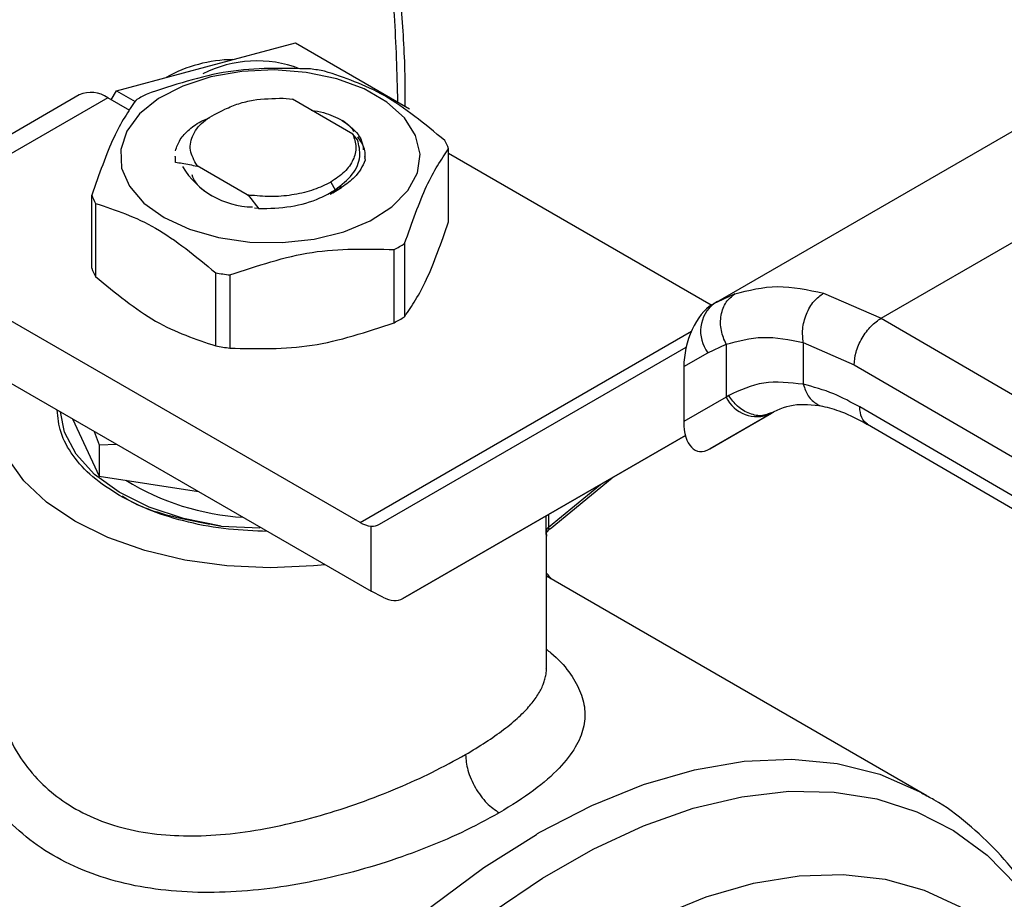
# Model space of a CAD drawing. Extents: x 0.4 to 10.6, y 0.4 to 8.1.
# Drawn here: x 3.2 to 3.3, y 5 to 5.1 of the extents above; entities that cross this region are included whole.
import ezdxf

# ---------------------------------------------------------------- set-up
doc = ezdxf.new("R2010")
doc.units = 0
doc.linetypes.add('SLD-SOLID', pattern=[0])
doc.layers.get('0').update_dxf_attribs({"linetype": 'CONTINUOUS'})

msp = doc.modelspace()

# ---------------------------------------------------------------- linework, layer by layer
at = {"color": 7, "linetype": 'SLD-SOLID'}
for p, q in [((3.199981891188717, 5.064744653564591), (3.206143415677728, 5.066395140356593)), ((3.206143415677728, 5.066395140356593), (3.213995434343683, 5.061862266465647)), ((3.193820366699675, 5.063094166772598), (3.199981891188717, 5.064744653564591)), ((3.191257578764568, 5.062815282346793), (3.182998720034869, 5.058047544686287)), ((3.193466601668459, 5.062481427766388), (3.193820366699675, 5.063094166772598)), ((3.193820366699675, 5.063094166772598), (3.195100482217677, 5.062355171814005)), ((3.193225922726452, 5.062620368762166), (3.184967063997101, 5.057852631101862)), ((3.194742584520638, 5.061744818544994), (3.193225922726452, 5.062620368762166)), ((3.205305797100769, 5.062589478219397), (3.205943645420332, 5.062511816620478)), ((3.210110176833148, 5.06010652923265), (3.205943645420265, 5.062511816619325)), ((3.210433892394528, 5.059724584510736), (3.210110176833386, 5.060106529232841)), ((3.23499891848365, 5.048456217994991), (3.256275150785477, 5.060738725462315)), ((3.246489903727983, 5.047435291150141), (3.267422045519552, 5.059519159394046)), ((3.216698196928364, 5.054067582891016), (3.216698196928364, 5.059103989472763)), ((3.234779091472112, 5.04832842062793), (3.216698196928364, 5.058766298871552)), ((3.19784618088108, 5.058593529325702), (3.19784618088108, 5.058576994049043)), ((3.197887114614157, 5.05816973667674), (3.197887481743027, 5.058563587390475)), ((3.197887158951943, 5.058154315023771), (3.197887114614157, 5.05816973667674)), ((3.210902998594119, 5.058576890484581), (3.210952304348783, 5.058307580665653)), ((3.199372537639722, 5.057948302968559), (3.202827003604107, 5.055954082215505)), ((3.199373198005608, 5.057947947755804), (3.199374061824748, 5.057898426285638)), ((3.208583686601179, 5.056809286572942), (3.208892928767467, 5.056273630494625)), ((3.209330080514379, 5.056446363560706), (3.208543013620586, 5.055947293663388)), ((3.208714392491115, 5.056065947202889), (3.209330080514409, 5.056446363560724)), ((3.209187800104135, 5.056346939589419), (3.209319939758009, 5.056519024086662)), ((3.19211752441385, 5.050870440304841), (3.19211752441385, 5.055906846886588)), ((3.192379563882435, 5.055342291479901), (3.192379563882435, 5.050305884898154)), ((3.202826988620872, 5.055954021310039), (3.202913216064057, 5.055879570488998)), ((3.202827057808344, 5.055954164306552), (3.203151680356281, 5.055888945570336)), ((3.20315159514896, 5.055888756322718), (3.202913234568501, 5.055879624858332)), ((3.202913235033668, 5.055879650280916), (3.203634993931447, 5.054976930448363)), ((3.203634720829659, 5.054977866790273), (3.203324764971334, 5.055020951958667)), ((3.212951145580281, 5.047123794957623), (3.212951145580281, 5.052160201539372)), ((3.213667050722143, 5.052573484780756), (3.213667050722143, 5.047537078199008)), ((3.200660809323074, 5.045525223664508), (3.200660809323074, 5.050561630246255)), ((3.201638753933471, 5.05041035808098), (3.201638753933471, 5.045373951499233)), ((3.210598824478131, 5.033359545156117), (3.182136780948697, 5.049790333146984)), ((3.235217587747126, 5.048578636000425), (3.234693450827053, 5.048229774440165)), ((3.235199162245482, 5.048548158607492), (3.234998918483656, 5.048456217994979)), ((3.242527789649744, 5.049160416515821), (3.246489903727983, 5.047435291150141)), ((3.234998918483502, 5.048456217994868), (3.234823416513901, 5.048354871548252)), ((3.246489903727983, 5.047435291150205), (3.292513583038855, 5.020636352800624)), ((3.182136780948695, 5.045504029672518), (3.21136757308436, 5.028629452558073)), ((3.211939277023996, 5.033245895704805), (3.233059306358339, 5.045441997707663)), ((3.234553676693736, 5.045057870714482), (3.235808615940029, 5.045634913265442)), ((3.235808615940029, 5.045634913265442), (3.235808615940029, 5.041993962831284)), ((3.241125011810821, 5.045751493783193), (3.244625955880456, 5.044225391747625)), ((3.241125011811165, 5.04575149378339), (3.241125012518723, 5.042879676806855)), ((3.232897132760111, 5.044101272668628), (3.234553676693736, 5.045057870714482)), ((3.232897132760111, 5.044101272668628), (3.232897132760139, 5.040312679852016)), ((3.244625955880456, 5.044225391747625), (3.29064967737556, 5.017426428105304)), ((3.23580861594081, 5.041993962831736), (3.232897132760139, 5.040312679852016)), ((3.235989316798937, 5.042102283089339), (3.235808615940515, 5.041993962831588)), ((3.290649677375828, 5.01474748769125), (3.245008673396734, 5.041323599587811)), ((3.190785468590407, 5.040511248571293), (3.192621164620868, 5.036556301919019)), ((3.23468765762172, 5.038426158285903), (3.238944116097827, 5.040883359461466)), ((3.238878529645884, 5.040846245013819), (3.23468765762172, 5.038426158285903)), ((3.239062726618315, 5.040952612559255), (3.238701465584191, 5.040843621505076)), ((3.238878529645884, 5.040846245013819), (3.239062726618337, 5.040952612559217)), ((3.245548375975094, 5.040124230074141), (3.291192859944518, 5.013546091828393)), ((3.192294491987564, 5.039640107906864), (3.192621164620923, 5.038706834613785)), ((3.233008487217363, 5.039350902867974), (3.213556299953176, 5.028117923202284)), ((3.213556299953176, 5.028117923202284), (3.233009271525556, 5.039347884654546)), ((3.192621164620923, 5.038706834613785), (3.193839860465378, 5.038747985673978)), ((3.192621164620942, 5.038706834613757), (3.192621164620868, 5.036556301919019)), ((3.192621164620868, 5.036556301919019), (3.199472075474622, 5.035496577157318)), ((3.223690825209112, 5.03293101514717), (3.227958595825541, 5.036432191635286)), ((3.201028178243309, 5.033115523418939), (3.203706977835382, 5.032989063118077)), ((3.21136757308436, 5.028629452558073), (3.21136757307586, 5.033108254519404)), ((3.223436732062184, 5.023328832599062), (3.223436732062183, 5.032441714441163)), ((3.249642633331907, 5.014544671875968), (3.223436732062184, 5.029673016663106)), ((3.212176084549433, 5.028208618044356), (3.21136757308436, 5.028629452558073)), ((3.249344699056963, 5.014712897999384), (3.249642633331907, 5.014544671875968))]:
    msp.add_line(p, q, dxfattribs=at)
at = {"color": 8, "linetype": 'SLD-SOLID'}
for p, q in [((3.236410345719641, 5.049104265571643), (3.235199162245482, 5.048548158607492)), ((3.210598824478131, 5.033359545156117), (3.233416270260364, 5.046531776227432)), ((3.223574263674512, 5.033027843008904), (3.227166885173328, 5.035975146804232)), ((3.223424401308575, 5.032800236250889), (3.223424401308575, 5.033814656856416)), ((3.223574263674514, 5.033901170558776), (3.223574263674514, 5.033027843008863))]:
    msp.add_line(p, q, dxfattribs=at)
at = {"color": 7, "linetype": 'SLD-SOLID', "flags": 128}
for points in [[(3.197106705516276, 5.05436212689414), (3.198846935004153, 5.053554596298254), (3.200847187195693, 5.052981907439203), (3.203013932521539, 5.052670838611535), (3.205245856378419, 5.052635935047906), (3.20743859648739, 5.052878828800158), (3.209489622758012, 5.053388162426391), (3.211303031481425, 5.054140120052329), (3.212794029681178, 5.055099540975123), (3.213892899938578, 5.056221563738742), (3.214548260301696, 5.057453723805798), (3.214729466848331, 5.058738406741004), (3.214428046561761, 5.060015542198131), (3.213658093519581, 5.061225412742639), (3.212455609870302, 5.062311446172543), (3.210876822412899, 5.063222860771695), (3.208995553494185, 5.063917039806408), (3.206899769157918, 5.064361524236542), (3.204687465950365, 5.064535530464152), (3.202462088710713, 5.064430922151429), (3.200327693605359, 5.064052590666814), (3.198384082577219, 5.06341822637004), (3.196722136717801, 5.062557491430581), (3.195419566768371, 5.061510632857567), (3.194537279452062, 5.060326600594371), (3.194116529543193, 5.059060758673665), (3.194176990839872, 5.057772296456778), (3.194715836239064, 5.056521461004948), (3.195707869928787, 5.055366739993701), (3.197106705516276, 5.05436212689414)], [(3.208207744810318, 5.030453582592975), (3.207384631993807, 5.030367576572358), (3.204407860677104, 5.030232331347993), (3.201431089360252, 5.030367576571208), (3.198527616032432, 5.030769982055753), (3.195768933843067, 5.031429639243088), (3.193222970703219, 5.032330305183981), (3.190952416674977, 5.033449802493821), (3.189013180334065, 5.034760565433435), (3.187453012115168, 5.036230318669067), (3.186310328537746, 5.037822871998215), (3.185613266263831, 5.039499011472525), (3.18537898928003, 5.041217464975341), (3.185613266263206, 5.042935918478189), (3.185762249204954, 5.043411091397621)], [(3.201028178243035, 5.033115523418282), (3.198446293376432, 5.033627744605243), (3.19607763449691, 5.034411425550696), (3.194006920874199, 5.035438536521032), (3.192308215239515, 5.036672341077717), (3.191042274801124, 5.038068710020917), (3.190254378155445, 5.039577699748301), (3.189978161212018, 5.040977297200709)]]:
    msp.add_lwpolyline(points, dxfattribs=at)
at = {"color": 8, "linetype": 'SLD-SOLID', "flags": 128}
for points in [[(3.22294492705659, 5.011997413791343), (3.22655437893159, 5.013860599741966), (3.230129421787311, 5.015309388258344), (3.233637789276832, 5.016330703381738), (3.237047816827977, 5.016915327290314), (3.240328727430115, 5.017057983494079), (3.243450909410332, 5.016757384457543), (3.246386183691903, 5.016016243220294), (3.249108058122958, 5.014841248910612), (3.249344699056963, 5.014712897999384)], [(3.213541889982207, 4.919349360820465), (3.210885087003174, 4.918909726454035), (3.207708750250627, 4.918746457423516), (3.204681824929105, 4.919005571206799), (3.201830911767171, 4.919684790702641), (3.199181064692199, 4.920778146905689), (3.196755570655565, 4.922276031362316), (3.194575744986071, 4.924165280610063), (3.19266074407008, 4.926429291858606), (3.1910273970045, 4.929048168895692), (3.189690057702069, 4.931998896935751), (3.188660478748665, 4.935255544874671), (3.187947708121148, 4.938789493173268), (3.187558009673424, 4.942569685366827), (3.18749480808946, 4.946562900990431), (3.187758658787052, 4.950734047521594), (3.18834724303678, 4.955046468774627), (3.189255388339096, 4.959462267036497), (3.190475113880428, 4.963942636113305), (3.191995700668863, 4.968448202360505), (3.19380378573303, 4.972939370699915), (3.195883479556372, 4.977376672582682), (3.198216505714794, 4.981721112840313), (3.200782361490525, 4.985934512375613), (3.203558498050754, 4.98997984368197), (3.206520518607567, 4.993821556242406), (3.209642392817809, 4.997425888948809), (3.21289668553867, 5.000761166795756), (3.216254797928707, 5.003798079241602), (3.219687218775491, 5.006509937790582), (3.223163783841203, 5.008872910532255), (3.226653940947043, 5.010866231577206), (3.23012701846687, 5.01247238354842), (3.233552494870563, 5.01367725152462), (3.236900266948318, 5.014470247082711), (3.240140914358744, 5.014844401349215), (3.243245958175875, 5.014796426242984), (3.246188111163002, 5.014326743370978), (3.248941517573884, 5.013439480323163), (3.251481980373981, 5.012142434399107), (3.25378717388486, 5.010447004085027), (3.255836839983062, 5.008368088883483), (3.257612966129217, 5.005923958376017), (3.259099943662891, 5.003136091669411), (3.260218723087226, 5.000235114878134)], [(3.195841231707132, 4.921347812669648), (3.193891898477098, 4.922649478162124), (3.191668374367401, 4.924656544081039), (3.18972530289781, 4.927054318720465), (3.188080221149883, 4.929821161101126), (3.186747976715811, 4.932932099243737), (3.18574059369232, 4.936359055552195), (3.185067164157862, 4.94007110022633), (3.184733766112579, 4.944034730417066), (3.184743408621657, 4.948214172604485), (3.185096004657175, 4.952571705469713), (3.185788371883575, 4.957068000346545), (3.186814261379648, 4.961662476180092), (3.188164414037819, 4.966313665788801), (3.189826644131702, 4.97097959012415), (3.191785949297679, 4.975618137150177), (3.194024645937884, 4.980187441923277), (3.19652252882252, 4.984646264441872), (3.19925705345101, 4.988954361855726), (3.202203539526113, 4.993072851675502), (3.205335393704552, 4.996964562704467), (3.208624349613726, 5.000594370525029), (3.212040722968255, 5.003929514512178), (3.215553679483822, 5.006939893512651), (3.219131513170253, 5.009598337521192), (3.222741932519519, 5.011880852886085)], [(3.209448285336795, 4.921167055153178), (3.208799978633619, 4.921280846973598), (3.206107219765984, 4.922032511667197), (3.203623175935363, 4.923198344345892), (3.20137176984176, 4.924767117403679), (3.1993746837566, 4.92672372269843), (3.197651150710602, 4.92904931705157), (3.196217769269178, 4.931721503718178), (3.195088343679174, 4.934714548079888), (3.194273750926429, 4.937999625483333), (3.193781835984455, 4.941545098837313), (3.193617336263049, 4.945316823295275), (3.193781835984455, 4.949278475088855), (3.194273750926429, 4.95339190134562), (3.195088343679173, 4.957617487522093), (3.196217769269178, 4.961914538913452), (3.197651150710601, 4.96624167256579), (3.1993746837566, 4.970557215816585), (3.201371769841759, 4.974819607625217), (3.203623175935362, 4.978987798828506), (3.206107219765984, 4.9830216474666), (3.208799978633619, 4.986882305371989), (3.211675519798359, 4.990532592298592), (3.214706150226857, 4.993937353987858), (3.217862683291377, 4.997063800723486), (3.22111471985297, 4.999881823114324), (3.224430941021804, 5.002364282064258), (3.227779409775192, 5.004487270136551), (3.231127878528582, 5.006230341795525), (3.234444099697416, 5.007576710308243), (3.237696136259009, 5.008513409409926), (3.240852669323528, 5.009031418176177), (3.243883299752027, 5.009125747899399), (3.246758840916767, 5.008795490132798), (3.249451599784402, 5.008043825439197), (3.251935643615023, 5.006877992760503), (3.254187049708626, 5.005309219702717), (3.256184135793786, 5.003352614407966), (3.256603798030704, 5.002851649691927)]]:
    msp.add_lwpolyline(points, dxfattribs=at)
at = {"color": 7, "linetype": 'SLD-SOLID'}
for centre, radius, start, end in [((3.201952292826617, 5.055645707741074), 0.009599741105382515, 90.61425236931093, 119.3772671624821), ((3.20350852501014, 5.056934794398593), 0.008219833282586948, 69.13680534790056, 117.0684447451588), ((3.204552742839148, 5.044398640533296), 0.02037156849313583, 79.8152161399231, 82.59870599429013), ((3.192072694164046, 5.061010599749883), 0.001980225338201346, 54.38242252481906, 114.3071190460122), ((3.201440460039399, 5.052365172562434), 0.01187583278051306, 118.0028332200171, 121.9917902473519), ((3.211974242352942, 5.057254447711052), 0.005073120495206051, 21.38153724989975, 28.41538563898279), ((3.203287071616878, 5.060823881333836), 0.005728470570027512, 211.0332059036184, 268.9721706290888), ((3.19684147898875, 5.057756388648046), 0.005073120494626633, 201.3815372493925, 208.4153856392511), ((3.207375261305784, 5.062645663791927), 0.01187583277471021, 298.0028332186714, 301.9917902479661), ((3.196841478988828, 5.052719982066345), 0.005073120494735322, 201.3815372494722, 208.4153856392025), ((3.204262978503349, 5.070612195827878), 0.02037156849498188, 259.8152161400547, 262.5987059941719), ((3.236476680760063, 5.046534264990439), 0.002424393676213061, 127.5561705518078, 217.515399919232), ((3.207375261305259, 5.057609257211094), 0.0118758327757721, 298.0028332188322, 301.991790247772), ((3.204262978503455, 5.06557578924675), 0.02037156849561427, 259.8152161400861, 262.598705994112), ((3.237947934614851, 5.043036649914917), 0.002379890909797487, 205.9842396165664, 293.0182455415437), ((3.203614144641703, 5.051154751824964), 0.01746946358452863, 238.4312584776333, 266.5204165794856), ((3.211510957161312, 5.034848418879097), 0.001746061566699846, 238.5070033056187, 265.2896481454063), ((3.247999427433139, 4.968129160473182), 0.0505188245934605, 119.7320081627084, 119.997489026284)]:
    msp.add_arc(centre, radius, start, end, dxfattribs=at)
for centre, major_axis, ratio, start_param, end_param in [((3.234755537067821, 5.045284811325234), (0.0009141589661827432, 0.003219254836959173), 0.5026061538037722, 0.477743007288664, 2.085073121641584), ((3.234755537067869, 5.041496218509002), (0.000914158966183187, 0.003219254836959173), 0.5026061538040267, 2.085073121762829, 3.619335660841434), ((3.210559061619676, 5.035479742283714), (-0.001419080854864419, 0.002210166127953884), 0.6063903258726874, 2.754702087249351, 3.113021669226395), ((3.212176084549046, 5.030351769781365), (-0.001419080854864419, 0.002210166127953884), 0.6063903258726874, 2.327623505866768, 3.113021669068286)]:
    msp.add_ellipse(centre, major_axis=major_axis, ratio=ratio, start_param=start_param, end_param=end_param, dxfattribs=at)
at = {"color": 8, "linetype": 'SLD-SOLID'}
for points, knots in [([(3.137828467840958, 5.104063428623495), (3.140128696538615, 5.105321503267305), (3.144729236016509, 5.107837697448726), (3.151678640476656, 5.110697989597935), (3.15867351548847, 5.112849571839543), (3.16568505505906, 5.114139913900454), (3.172564953991722, 5.1144970073947), (3.179196542546112, 5.113857570462324), (3.185463704251248, 5.11219359324993), (3.191257028984717, 5.109506726681092), (3.196479999872528, 5.105831963578013), (3.201053999966766, 5.101235388145219), (3.204923140969788, 5.095811094090179), (3.208052760635715, 5.089673086903844), (3.210442489134921, 5.082956142992253), (3.212069183825525, 5.075817348783866), (3.213012229232806, 5.06895724080949), (3.213128754176818, 5.064336534669625), (3.213179268485782, 5.06233342898644)], [0, 0, 0, 0, 0.05905525202678606, 0.1181126114125079, 0.1799296315378242, 0.2433157841194369, 0.3080157131751753, 0.373737231249795, 0.4401578981323859, 0.5069337399165813, 0.5737095817007767, 0.6401302485833675, 0.7058517666579872, 0.7705516957137254, 0.8339378482953383, 0.8957548684206549, 0.9548090683133168, 1, 1, 1, 1]), ([(3.241125013421243, 5.042879677323401), (3.241221126760357, 5.042596081241931), (3.241368986140179, 5.042159801105243), (3.241732915536131, 5.041737754811408), (3.242065911625341, 5.041506541864202), (3.242313989381985, 5.041388291475323), (3.242447981376371, 5.041378766282354), (3.242450289780859, 5.041378602183012)], [0, 0, 0, 0, 0.3776880060023543, 0.5810298013650385, 0.7886947390739829, 0.9963596480897212, 1, 1, 1, 1]), ([(3.238701465584191, 5.040843621505076), (3.238577249272788, 5.040797066461038), (3.23819164180471, 5.04065254459869), (3.237428814203214, 5.040815536811414), (3.236583425486847, 5.041299161321136), (3.236182303199247, 5.041841402239611), (3.23598931679859, 5.042102283089117)], [0, 0, 0, 0, 0.1396687010795548, 0.4335766662571836, 0.7274846005658577, 1, 1, 1, 1]), ([(3.245552482519423, 5.040123043694522), (3.245396831207294, 5.040254184999015), (3.245084709053377, 5.040517158088457), (3.245034062942239, 5.041054315621938), (3.245008673396692, 5.041323599587787)], [0, 0, 0, 0, 0.4986871651889742, 0.9999999999999999, 0.9999999999999999, 0.9999999999999999, 0.9999999999999999]), ([(3.223574263093093, 5.033027850460378), (3.22357357181834, 5.03300832730152), (3.223572162530295, 5.032968525827083), (3.223579405863593, 5.032926515774168), (3.223593065330968, 5.032899956345266), (3.22362453268616, 5.032881089245922), (3.223657934354696, 5.032915375286429), (3.223682548287105, 5.032940640918972)], [0, 0, 0, 0, 0.1220871363470452, 0.2488966089886621, 0.3893133821557896, 0.5499805909747191, 0.9999999999999999, 0.9999999999999999, 0.9999999999999999, 0.9999999999999999]), ([(3.223415560143478, 5.032740209761372), (3.223420463896845, 5.032688397358251), (3.223435762634948, 5.032526752934818), (3.223435816531474, 5.03247611480628), (3.223435853152374, 5.032441707878753)], [0, 0, 0, 0, 0.3205331926817063, 1, 1, 1, 1]), ([(3.223436732062184, 5.024630051708827), (3.223536878075004, 5.024548566002167), (3.224709352937913, 5.023594559546442), (3.225649838786594, 5.022215362475821), (3.226144846152168, 5.020497251931554), (3.226047779752614, 5.019198757240976), (3.22548873498632, 5.01785167240936), (3.224374340286792, 5.016417600473214), (3.222656342718536, 5.014890520463456), (3.221013261526937, 5.013872338436466), (3.220183208807814, 5.013357972643474)], [0, 0, 0, 0, 0.02177477855900144, 0.2549315722805848, 0.3716265112892946, 0.4875215716052886, 0.6041416970123343, 0.7295028092978656, 0.8633500707054035, 1, 1, 1, 1]), ([(3.217863304684199, 5.01737571716195), (3.218336968693573, 5.017658825849791), (3.21929794186169, 5.018233198922883), (3.220529183051358, 5.019105743208862), (3.221543234120134, 5.019950023529462), (3.222315356870661, 5.020744783935646), (3.222870732043383, 5.021485346589266), (3.22316761893847, 5.022062563969191), (3.223323375857065, 5.022508328855788), (3.223398361998488, 5.022844219735999), (3.223445941612354, 5.02312322955597), (3.223428909654372, 5.02329014971316), (3.223424984066798, 5.023328622077619)], [0, 0, 0, 0, 0.1369715957459077, 0.2778890219673726, 0.4230751006840497, 0.5518314416172303, 0.6765748218791732, 0.8019322148070503, 0.8519900028541004, 0.911189360663461, 0.9795306010859886, 1, 1, 1, 1]), ([(3.185523096213963, 5.02157815032375), (3.185563172113437, 5.021332002468199), (3.185671252052706, 5.020668170947816), (3.185966182988938, 5.019667730719371), (3.186532353647922, 5.018255740378773), (3.187447541877376, 5.016703746830524), (3.188860666946355, 5.015125479899501), (3.190545579253665, 5.013838638424822), (3.192505526738834, 5.012841881934966), (3.194753151928629, 5.012149738341985), (3.19715758045324, 5.011796059401378), (3.199704548641549, 5.011743632272154), (3.202366547777449, 5.011967463743763), (3.205127773624525, 5.012454920969516), (3.207892436478882, 5.01316002641139), (3.210601349860797, 5.014037712371993), (3.21318397002805, 5.015046848284286), (3.21567315675527, 5.016172472311839), (3.217111715176694, 5.016962801581062), (3.217863304684199, 5.01737571716195)], [0, 0, 0, 0, 0.02303093159895293, 0.06211168610400473, 0.09574306915673358, 0.1624789519671891, 0.2249776391233423, 0.2842646851910737, 0.3466137527323158, 0.4097241937910895, 0.4740929070143776, 0.5346475667902939, 0.5994892345306105, 0.6666416404555361, 0.7317780409009068, 0.797653078677683, 0.864809175091651, 0.9293681758078595, 1, 1, 1, 1])]:
    msp.add_open_spline(points, degree=3, knots=knots, dxfattribs=at)
at = {"color": 7, "linetype": 'SLD-SOLID'}
for points, knots in [([(3.213709768613706, 5.062027177781328), (3.21371174375822, 5.062653505602545), (3.213718921811888, 5.064929700929881), (3.213483244065232, 5.068717286135554), (3.21300341894143, 5.073376214576178), (3.212266688244126, 5.077868332705439), (3.211292004923874, 5.082189926274518), (3.210073955965909, 5.086324487576181), (3.208613117678531, 5.090258971691353), (3.206911034709229, 5.093983477650112), (3.204958520367119, 5.097474755409889), (3.202941263544737, 5.100527565849021), (3.2014701895225, 5.102280842657628), (3.200819012366172, 5.103056938074465)], [0, 0, 0, 0, 0.03680667270016064, 0.1337625019628589, 0.2309834444560936, 0.32846071427194, 0.4262052673505915, 0.5242452198501131, 0.6226275900363907, 0.7214207272764984, 0.8207176209642449, 0.9206398943930457, 1, 1, 1, 1]), ([(3.207176967408836, 5.064600478279175), (3.205291741605741, 5.064649115756633), (3.201520952151652, 5.064746399427781), (3.197750147174747, 5.063482594100416), (3.195864575761649, 5.06285063482074)], [0, 0, 0, 0, 0.4999552019671414, 1, 1, 1, 1]), ([(3.216436157460155, 5.05966854488008), (3.215056080726328, 5.0608054986024), (3.212295679937613, 5.063079609798463), (3.209535250433256, 5.063992646740562), (3.208154912019261, 5.064449206113872)], [0, 0, 0, 0, 0.4999552019654211, 1, 1, 1, 1]), ([(3.195148670619778, 5.062437351579319), (3.194643521550513, 5.06168928376669), (3.193633132885125, 5.060193014081545), (3.192622757412592, 5.057335654621313), (3.192117524413489, 5.055906846887107)], [0, 0, 0, 0, 0.499955201964593, 1, 1, 1, 1]), ([(3.20129738744472, 5.061833972175812), (3.201605135329133, 5.061966039157897), (3.202204286702405, 5.062223159085241), (3.203546743965299, 5.062549085302989), (3.20460913488522, 5.062573480852239), (3.205305797100753, 5.062589478219189)], [0, 0, 0, 0, 0.2666251166289816, 0.5190898552637702, 1, 1, 1, 1]), ([(3.199372537639722, 5.057948302968559), (3.199177283470669, 5.058298181468155), (3.198787100294978, 5.05899735580456), (3.199032525625186, 5.060106693760952), (3.199839078925662, 5.061123227506916), (3.200811536235914, 5.061597179925048), (3.20129738744472, 5.061833972175812)], [0, 0, 0, 0, 0.250189436810121, 0.4999622259142981, 0.7501751959422842, 1, 1, 1, 1]), ([(3.207243224499476, 5.061761585586013), (3.207531433540779, 5.06171278277025), (3.208328838231461, 5.061577757185932), (3.208961634054091, 5.061260601170018), (3.209365716051092, 5.061058076071576)], [0, 0, 0, 0, 0.361433842402631, 0.9999999999999999, 0.9999999999999999, 0.9999999999999999, 0.9999999999999999]), ([(3.197887852175114, 5.05896098174796), (3.197974179183839, 5.059221925849735), (3.198146833201287, 5.05974381405328), (3.198820044896283, 5.06044874843779), (3.19952305038478, 5.0609585331047), (3.200070289822191, 5.061169220003872), (3.200224786581113, 5.061228701175811)], [0, 0, 0, 0, 0.2946915073111506, 0.5893830146223026, 0.8840745219334532, 1, 1, 1, 1]), ([(3.209365456599583, 5.061057943963382), (3.209499485708604, 5.060962302398438), (3.210090733289616, 5.060540395214765), (3.210738798307745, 5.059855403307941), (3.210800349126482, 5.059230920670248), (3.210820280738661, 5.059028698408985)], [0, 0, 0, 0, 0.1654248577917621, 0.7297448123242164, 1, 1, 1, 1]), ([(3.210205584304884, 5.060282184872736), (3.210196086265614, 5.06029681449005), (3.210009245046791, 5.060584601837724), (3.209679190450172, 5.06082760816925), (3.209365914118756, 5.061058261318247)], [0, 0, 0, 0, 0.05083481755443627, 1, 1, 1, 1]), ([(3.208892928767467, 5.056273630494625), (3.20932358881064, 5.05661607660332), (3.210185372312025, 5.057301337312469), (3.210707853465043, 5.058538287799237), (3.210521459016269, 5.059343394931593), (3.210433078200051, 5.05972514463481)], [0, 0, 0, 0, 0.3443803682477999, 0.6891313096274553, 1, 1, 1, 1]), ([(3.210938285497074, 5.058399457708848), (3.210946965802523, 5.058480194581522), (3.210987067508507, 5.058853186793495), (3.210828179920338, 5.059377966358376), (3.210541766802637, 5.059782349212918), (3.21044627450932, 5.059917173506121)], [0, 0, 0, 0, 0.1555118309902252, 0.7184412760655774, 1, 1, 1, 1]), ([(3.213667050722438, 5.052573484781167), (3.214172199791702, 5.054002049458248), (3.215182588457084, 5.056859434822912), (3.216192963929621, 5.05835575990162), (3.216698196928726, 5.059103989473397)], [0, 0, 0, 0, 0.4999552019647967, 1, 1, 1, 1]), ([(3.197887120290725, 5.058169716570767), (3.198039818674365, 5.058150924234587), (3.198360034891191, 5.058111515757209), (3.198854764385633, 5.05802669611998), (3.1992006669912, 5.057941362925622), (3.199373785001476, 5.057898655202177)], [0, 0, 0, 0, 0.3128697860472536, 0.6561037311508933, 1, 1, 1, 1]), ([(3.210952422396637, 5.058307587639467), (3.210761179931859, 5.057900395290675), (3.210438087646586, 5.057212469067441), (3.209651191628081, 5.056668398035253), (3.209330069448698, 5.05644636962046)], [0, 0, 0, 0, 0.591912817155838, 1, 1, 1, 1]), ([(3.199013017925363, 5.057325531019147), (3.199086997159595, 5.057128292780649), (3.199286513295645, 5.056596356871407), (3.199921772363281, 5.056177055867683), (3.200321481663899, 5.055913228841064)], [0, 0, 0, 0, 0.3707932385673248, 1, 1, 1, 1]), ([(3.208583686601165, 5.056809286572951), (3.208210477249457, 5.056622814405039), (3.20746405909801, 5.056249870345004), (3.206086387834267, 5.055918858118139), (3.204617366885715, 5.055767508191352), (3.203640194068281, 5.055848395992103), (3.20315160802087, 5.055888839862571)], [0, 0, 0, 0, 0.2500005546195715, 0.5000007394927235, 0.7500005546193936, 1, 1, 1, 1]), ([(3.20363503409979, 5.054977904273254), (3.204371840911285, 5.055000731899944), (3.205845917108238, 5.055046401484712), (3.207668456241605, 5.055575817395249), (3.208549295234893, 5.056077797615283), (3.208892928767467, 5.056273630494625)], [0, 0, 0, 0, 0.3786877381626385, 0.757613219903671, 1, 1, 1, 1]), ([(3.192379563882057, 5.055342291480393), (3.193759640615884, 5.054885834622537), (3.196520041404601, 5.053972839106016), (3.199280470908959, 5.051698767782354), (3.200660809322956, 5.050561630246597)], [0, 0, 0, 0, 0.4999552019651424, 1, 1, 1, 1]), ([(3.213667050722143, 5.047537078199007), (3.214172213084232, 5.048285469455373), (3.215182593464647, 5.049782334422073), (3.216192977221651, 5.052639114279995), (3.216698196928364, 5.054067582891016)], [0, 0, 0, 0, 0.4999724577801536, 1, 1, 1, 1]), ([(3.201638753933381, 5.050410358081327), (3.203523979736474, 5.051042217468318), (3.207294769190561, 5.052306049476675), (3.211065574167465, 5.052208820422504), (3.212951145580563, 5.052160201539748)], [0, 0, 0, 0, 0.4999552019670033, 1, 1, 1, 1]), ([(3.192379563882435, 5.050305884898154), (3.193759693121756, 5.049169188828383), (3.196520103656053, 5.046895671453423), (3.199280523415346, 5.04598205636947), (3.200660809323074, 5.045525223664508)], [0, 0, 0, 0, 0.499972457782654, 1, 1, 1, 1]), ([(3.236410345719641, 5.049104265571643), (3.237371870131106, 5.04935236041665), (3.239286903701621, 5.049846481991926), (3.241450512883698, 5.049388466008838), (3.242527789649744, 5.049160416515821)], [0, 0, 0, 0, 0.5020927185140377, 1, 1, 1, 1]), ([(3.235808615940023, 5.045634913265438), (3.235677635925904, 5.045946177016101), (3.235475903268601, 5.04642557888489), (3.235416594630966, 5.047117019670631), (3.235455791295473, 5.04764206453069), (3.235591419532187, 5.04812695558536), (3.235866269233045, 5.048679410408668), (3.236196127804119, 5.048936988044632), (3.236410345915244, 5.049104265173326)], [0, 0, 0, 0, 0.2388345832635328, 0.3678479916315425, 0.4997586591680852, 0.6317048411910232, 0.7608202418402844, 1, 1, 1, 1]), ([(3.241125008975132, 5.045751500826806), (3.241092199033288, 5.046058569903101), (3.241041685662691, 5.046531325817257), (3.241165346476468, 5.047207051659102), (3.241330921639354, 5.047719676748445), (3.241569267585801, 5.048193897324976), (3.241946011680505, 5.048737374197246), (3.242298468166287, 5.048993660013679), (3.242527790919616, 5.049160410155708)], [0, 0, 0, 0, 0.2381878661721221, 0.3667081158789116, 0.4982051025168813, 0.6299644359294033, 0.7592395719603977, 1, 1, 1, 1]), ([(3.244625955880408, 5.044225391747598), (3.244650857442193, 5.044509240377219), (3.24468916394826, 5.044945889666399), (3.244921595485525, 5.045577869636077), (3.245162159838915, 5.046058893064625), (3.245460775403234, 5.04650639263083), (3.245894729405744, 5.047021995794899), (3.246255427812741, 5.047272467875755), (3.246489903727992, 5.047435289971069)], [0, 0, 0, 0, 0.239456910564924, 0.3683607348266023, 0.5000000688526598, 0.6316393929123794, 0.7605431883998455, 1, 1, 1, 1]), ([(3.201638753933471, 5.045373951499233), (3.203524045534885, 5.045325611104666), (3.207294836449582, 5.045228924989636), (3.211065639965861, 5.046492148440313), (3.212951145580281, 5.047123794957623)], [0, 0, 0, 0, 0.4999724577850257, 1, 1, 1, 1]), ([(3.235808615940408, 5.045634913265686), (3.236640827761232, 5.045864811446772), (3.238304437462082, 5.046324382958127), (3.240185127078044, 5.04594239454418), (3.241125011811165, 5.04575149378339)], [0, 0, 0, 0, 0.5002446309357352, 1, 1, 1, 1]), ([(3.241125012518723, 5.042879676806855), (3.240192771880136, 5.042987052540255), (3.238321930584495, 5.043202536555733), (3.236768614918864, 5.042469864496562), (3.235989316798937, 5.042102283089339)], [0, 0, 0, 0, 0.4983002250158524, 1, 1, 1, 1]), ([(3.245008673396734, 5.041323599587811), (3.244411540051987, 5.041646726595255), (3.243093728797447, 5.042359834330405), (3.241821023249169, 5.042695894132822), (3.241125012518379, 5.042879676806659)], [0, 0, 0, 0, 0.4531250910858682, 1, 1, 1, 1]), ([(3.194023993355183, 5.035222989742696), (3.193382369309707, 5.035637626430363), (3.192099121218755, 5.036466899805697), (3.190765868383113, 5.037955231926905), (3.189899855496143, 5.039518732881307), (3.189792411294984, 5.040594120000319), (3.189740414486374, 5.041114545464016)], [0, 0, 0, 0, 0.2539509480152271, 0.5079018960304535, 0.7618528440456809, 1, 1, 1, 1]), ([(3.238698167731012, 5.040790118806872), (3.239256480438184, 5.041070730712628), (3.240378286280799, 5.04163455824394), (3.241762087081892, 5.041462592225468), (3.242457182634631, 5.041376212152145)], [0, 0, 0, 0, 0.4976910316937476, 1, 1, 1, 1]), ([(3.24245696205846, 5.041376260447784), (3.242879661046065, 5.041269326712863), (3.243850082562569, 5.041023830981268), (3.244937865966532, 5.040447504787829), (3.245551829555323, 5.040122216410796)], [0, 0, 0, 0, 0.4355828682855912, 1, 1, 1, 1]), ([(3.20422957299594, 5.032750132297982), (3.203328071971752, 5.032780149416661), (3.201465245002636, 5.032842175633725), (3.198756888455857, 5.033342114231881), (3.196178742255877, 5.034111784711), (3.194742242988748, 5.034852588065464), (3.194023993355183, 5.035222989742696)], [0, 0, 0, 0, 0.2381471559543464, 0.4920981039695652, 0.7460490519847818, 1, 1, 1, 1]), ([(3.194234549582686, 5.035191042998305), (3.19428830393498, 5.035152995014814), (3.195126570485972, 5.034559659767854), (3.197426050975583, 5.033752582836795), (3.199827469153885, 5.033327876557787), (3.201028178243035, 5.033115523418282)], [0, 0, 0, 0, 0.03312488058135694, 0.5165624402906888, 1, 1, 1, 1]), ([(3.223424169654423, 5.032777219977812), (3.223424198672227, 5.032750047558791), (3.223424255358479, 5.032696966265044), (3.223433726477771, 5.032667186495494), (3.223453106378525, 5.032674929430861), (3.223494163096133, 5.03272266876561), (3.223573433218321, 5.032825649201738), (3.22366694249028, 5.032911142061551), (3.223713071579703, 5.032953316572087)], [0, 0, 0, 0, 0.1413447908951032, 0.2761169095388883, 0.4051518879723229, 0.5292472398823436, 0.767772802499412, 1, 1, 1, 1]), ([(3.223435853152374, 5.032441707878753), (3.223436152443384, 5.032435648039326), (3.223437913167797, 5.032399998097076), (3.223434002927276, 5.032414349386597), (3.223429984633741, 5.032467714343441), (3.22342534720274, 5.032592771573581), (3.223424712821901, 5.032731911470043), (3.223424401308575, 5.032800236250889)], [0, 0, 0, 0, 0.05314450119320919, 0.312648283972965, 0.54900004617983, 0.7785360361033961, 1, 1, 1, 1]), ([(3.22375393056511, 5.029489901865076), (3.223689034306457, 5.029582967285487), (3.223592351717604, 5.029721616353475), (3.223475236143866, 5.029836153286474), (3.223436732062184, 5.029873809588562)], [0, 0, 0, 0, 0.6712300469209431, 1, 1, 1, 1]), ([(3.220183208807814, 5.013357972643474), (3.219333374693254, 5.012896486221623), (3.217709784578865, 5.012014826166319), (3.214915837091093, 5.010835357585636), (3.21203482171744, 5.009822383866196), (3.208014217240027, 5.008696567758413), (3.203834457747163, 5.007985128633484), (3.199785601886805, 5.007828018709505), (3.196841770630079, 5.008012773678875), (3.194059775808312, 5.008517742798446), (3.191466254145942, 5.009366008038097), (3.189120558894329, 5.010552078093301), (3.187063475242876, 5.01207475738928), (3.185347478175327, 5.013894762298102), (3.183987456755411, 5.016043990296012), (3.183005573829735, 5.018504876016054), (3.182828244521589, 5.020293532040249), (3.182737533585616, 5.021208500151187)], [0, 0, 0, 0, 0.06604096678715995, 0.1261698712529918, 0.185958039669375, 0.24646774496805, 0.3674248103798772, 0.4284605423811257, 0.4887644613340864, 0.5494196019169768, 0.609687004456029, 0.6710584053948372, 0.7322718078374838, 0.7946151474785029, 0.8574350812447306, 0.9270724205016055, 1, 1, 1, 1]), ([(3.217863283443183, 5.017375728755023), (3.217894316535804, 5.017020840232429), (3.217942054851554, 5.016474913967372), (3.218231387857139, 5.015684279691341), (3.218530809342523, 5.015082325352478), (3.218902458245476, 5.014522104383375), (3.219442524281902, 5.013876353301234), (3.219891407321945, 5.013562186284429), (3.220183208807303, 5.013357958470109)], [0, 0, 0, 0, 0.239465198386966, 0.3683701586365718, 0.5000088609934344, 0.6316462675085619, 0.760547499705011, 1, 1, 1, 1]), ([(3.260271846618066, 5.000286224325362), (3.260245186112356, 5.000387888847334), (3.259954745719282, 5.001495425367644), (3.259168239605462, 5.003445488690007), (3.257890802429969, 5.006102827449896), (3.256333329854019, 5.008528690672425), (3.254530597475985, 5.010732295607546), (3.252454776509559, 5.012653999329603), (3.250692380811691, 5.013989751157515), (3.249562183132849, 5.014556204391987), (3.249278987118518, 5.014698141772775)], [0, 0, 0, 0, 0.01548170666114301, 0.1686582024012071, 0.3223061454309629, 0.4765031934928313, 0.6315389808892177, 0.7880111299334196, 0.9468815020510543, 1, 1, 1, 1])]:
    msp.add_open_spline(points, degree=3, knots=knots, dxfattribs=at)
for points in [[(3.210110176833386, 5.060106529232841), (3.210206728082591, 5.059812853217576), (3.210399830581001, 5.059225501187044), (3.210170706415954, 5.058330810640405), (3.209596096844505, 5.057489423805686), (3.208921156682674, 5.057035998983187), (3.208583686601759, 5.056809286571936)], [(3.223574263674514, 5.033027843008863), (3.223533013886615, 5.032993477792886), (3.223450514310816, 5.032924747360931), (3.223433105642651, 5.032841734659224), (3.223424401308569, 5.032800228308369)]]:
    msp.add_open_spline(points, degree=3, dxfattribs=at)

doc.saveas('drawing.dxf')
